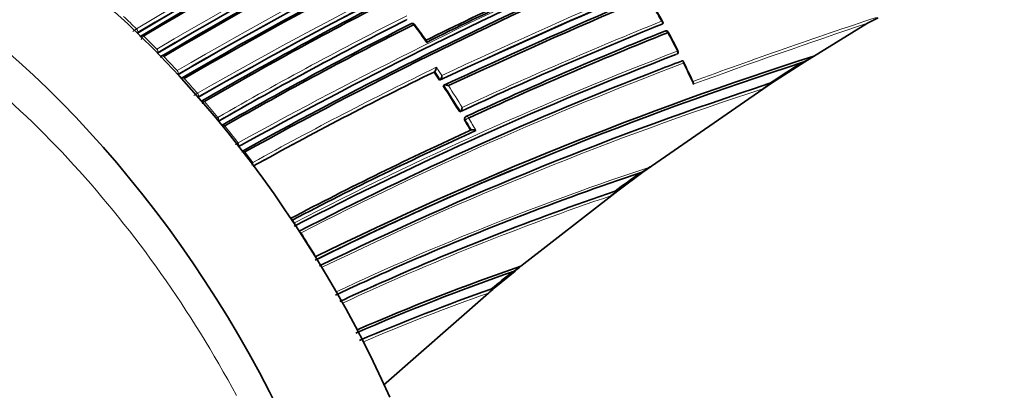
# Model space of a CAD drawing. Units: millimetres. Extents: x -332 to 1331, y 8 to 1164.
# Drawn here: x -199 to -161, y 119 to 133 of the extents above; entities that cross this region are included whole.
import ezdxf

# ---------------------------------------------------------------- set-up
doc = ezdxf.new("R2010")
doc.units = ezdxf.units.MM
doc.layers.add('DV3_0', color=7, linetype='Continuous')
doc.layers.add('Défaut', color=7, linetype='Continuous')

# ---------------------------------------------------------------- blocks, each defined once
blk = doc.blocks.new('SE2')
at = {"layer": 'DV3_0', "color": 7, "lineweight": 35}
for p, q in [((-168.666, 131.123), (-166.252, 132.604)), ((-194.268, 132.23), (-194.27, 132.229)), ((-174.134, 132.577), (-174.105, 132.591)), ((-174.105, 132.591), (-174.105, 132.591)), ((-173.394, 131.152), (-173.363, 131.164)), ((-173.363, 131.164), (-173.363, 131.164)), ((-169.937, 130.308), (-168.666, 131.123)), ((-168.313, 131.346), (-168.666, 131.123)), ((-182.886, 130.736), (-182.862, 130.756)), ((-182.862, 130.757), (-182.862, 130.756)), ((-182.675, 130.42), (-182.651, 130.44)), ((-182.651, 130.44), (-182.651, 130.44)), ((-182.535, 130.206), (-182.51, 130.225)), ((-182.51, 130.225), (-182.51, 130.225)), ((-174.874, 126.897), (-169.937, 130.308)), ((-169.937, 130.308), (-170.269, 130.091)), ((-170.038, 130.289), (-170.004, 130.295)), ((-181.903, 129.204), (-181.877, 129.222)), ((-181.877, 129.222), (-181.877, 129.222)), ((-181.668, 129.021), (-181.695, 129.004)), ((-175.84, 126.183), (-174.874, 126.898)), ((-179.552, 123.286), (-175.84, 126.183)), ((-175.941, 126.163), (-175.907, 126.169)), ((-184.493, 123.173), (-184.411, 123.21)), ((-179.778, 123.102), (-179.553, 123.286)), ((-180.577, 122.442), (-179.778, 123.102)), ((-180.677, 122.42), (-180.643, 122.427)), ((-184.832, 118.723), (-180.796, 122.259))]:
    blk.add_line(p, q, dxfattribs=at)
at = {"layer": 'DV3_0', "color": 7, "lineweight": 18}
for p, q in [((-194.303, 132.39), (-194.302, 132.39)), ((-194.256, 132.262), (-194.268, 132.23)), ((-194.256, 132.262), (-194.259, 132.26)), ((-194.027, 132.12), (-194.027, 132.12)), ((-193.524, 131.613), (-193.523, 131.613)), ((-193.481, 131.485), (-193.494, 131.454)), ((-193.481, 131.485), (-193.483, 131.483)), ((-193.25, 131.329), (-193.25, 131.329)), ((-173.614, 131.403), (-173.583, 131.415)), ((-192.744, 130.79), (-192.744, 130.79)), ((-192.707, 130.662), (-192.721, 130.633)), ((-192.707, 130.662), (-192.708, 130.661)), ((-192.473, 130.493), (-192.473, 130.493)), ((-191.964, 129.918), (-191.964, 129.918)), ((-191.932, 129.791), (-191.948, 129.763)), ((-191.932, 129.791), (-191.933, 129.79)), ((-191.696, 129.607), (-191.696, 129.607)), ((-191.185, 128.995), (-191.184, 128.995)), ((-191.158, 128.868), (-191.165, 128.857)), ((-191.157, 128.868), (-191.158, 128.868)), ((-181.681, 128.898), (-181.708, 128.881)), ((-190.919, 128.669), (-190.919, 128.668)), ((-190.406, 128.014), (-190.404, 128.015)), ((-188.306, 125.066), (-188.307, 125.065)), ((-188.306, 125.066), (-188.236, 124.957)), ((-188.243, 124.953), (-188.236, 124.957))]:
    blk.add_line(p, q, dxfattribs=at)
for centre, radius, start, end in [((-100.208, -28.678), 184.372, 107.66137, 120.12565), ((-100.338, -28.382), 183.921, 107.66305, 120.14707), ((-98.515, -33.812), 188.522, 107.55088, 119.71553), ((-98.684, -33.406), 187.958, 107.55264, 119.74293), ((-106.01, -15.363), 172.123, 112.61603, 120.8609), ((-106.028, -15.326), 171.949, 112.62584, 120.87121), ((-106.251, -15.703), 171.226, 112.37155, 120.6431), ((-106.28, -15.631), 171.018, 112.38385, 120.65714), ((-84.003, -79.088), 231.704, 107.32985, 115.18065), ((-84.485, -77.673), 230.103, 107.31404, 115.25296), ((-102.392, -31.211), 181.931, 108.86825, 118.93146), ((-102.53, -30.801), 181.385, 108.88644, 118.9692), ((-207.883, 114.121), 38.489, 28.8299, 29.6954), ((-220.208, 105.653), 37.228, 45.9047, 46.97), ((-113.285, -7.119), 156.829, 116.77502, 119.78289), ((-113.244, -7.121), 156.727, 116.804, 119.80991), ((-113.699, -17.61), 161.998, 111.91618, 114.86101), ((-88.863, -98.934), 244.238, 108.38883, 110.14535), ((-89.056, -98.942), 244.076, 108.43813, 110.10188), ((-193.738, 131.424), 1.119, 120.3405, 128.9137), ((-220.635, 105.149), 37.794, 45.4932, 45.7654), ((-215.736, 108.646), 39.992, 35.5061, 36.706), ((-113.715, -17.357), 161.652, 111.93664, 114.93938), ((-208.33, 113.873), 39, 26.9258, 28.1004), ((-193.888, 131.917), 0.246, 124.4281, 167.8469), ((-221.312, 104.527), 38.805, 44.2673, 45.3228), ((-121.82, -3.604), 144.703, 110.94967, 117.32135), ((-222.268, 103.604), 40.134, 42.639, 43.695), ((-121.789, -3.457), 144.476, 111.00773, 117.37978), ((-123.204, -1.453), 141.785, 110.71792, 111.12558), ((-117.377, -3.819), 149.778, 115.89964, 118.93237), ((-117.851, -2.788), 148.528, 115.95729, 118.98277), ((-123.22, -1.669), 141.881, 110.68058, 117.16018), ((-216.818, 107.876), 40.946, 33.4412, 33.9735), ((-216.413, 108.144), 40.601, 33.5759, 34.1151), ((-207.969, 114.05), 38.598, 24.8416, 26.1648), ((-223.163, 102.788), 41.345, 41.0106, 42.0737), ((-129.391, 4.858), 131.737, 108.07748, 116.01752), ((-217.049, 107.725), 41.221, 31.4332, 33.0826), ((-217.068, 107.71), 41.386, 31.5675, 32.9404), ((-129.061, 4.373), 132.412, 108.01193, 112.96679), ((-160.974, 76.15), 62.06, 119.9583, 120.10476), ((-191.543, 129.37), 0.282, 122.8224, 150.1082), ((-224.009, 102.06), 42.461, 39.3714, 40.4478), ((-192.886, 131.958), 3.417, 298.4746, 299.8648), ((-191.244, 129.058), 0.209, 290.777, 294.2896), ((-217.263, 107.595), 41.471, 30.2949, 30.9094), ((-216.978, 107.761), 41.283, 30.1457, 30.9153), ((-190.759, 128.416), 0.299, 122.3703, 138.2426), ((-224.992, 101.261), 43.728, 37.723, 38.8129), ((-191.224, 129.446), 1.649, 295.5699, 299.743), ((-225.709, 100.709), 44.633, 36.5119, 37.1671), ((-140.014, 22.632), 110.039, 108.32228, 115.06919), ((-129.061, 4.373), 132.412, 113.00044, 116.08248), ((-142.312, 26.508), 105.062, 108.75904, 114.81221), ((-142.189, 26.453), 105.263, 108.6827, 114.06999), ((-226.917, 99.863), 46.108, 31.0638, 32.3973), ((-227.185, 99.702), 46.421, 29.1383, 30.4734), ((-140.049, 22.961), 109.624, 113.87093, 115.16025), ((-152.965, 43.808), 83.349, 109.39518, 113.14233), ((-152.985, 43.656), 83.378, 109.48514, 113.04576)]:
    blk.add_arc(centre, radius, start, end, dxfattribs=at)
at = {"layer": 'DV3_0', "color": 7, "lineweight": 35}
for centre, radius, start, end in [((-99.908, -29.347), 184.954, 107.70902, 120.12029), ((-100.085, -29.145), 184.504, 107.63662, 120.07579), ((-99.797, -29.814), 185.168, 107.63173, 120.03301), ((-98.073, -34.787), 189.445, 107.61292, 119.70461), ((-106.052, -15.273), 171.87, 112.63491, 120.88199), ((-106.083, -15.339), 171.741, 112.581, 120.83693), ((-106.025, -15.473), 171.837, 112.55285, 120.80543), ((-106.3, -15.576), 170.941, 112.39464, 120.66955), ((-106.318, -15.736), 170.891, 112.33286, 120.61274), ((-106.238, -15.943), 171.056, 112.30295, 120.57552), ((-79.02, -91.621), 245.044, 107.57141, 115.0246), ((-80.966, -87.675), 240.4, 107.39244, 114.986), ((-80.187, -89.923), 242.683, 107.40672, 114.89232), ((-102.843, -30.037), 180.554, 108.88172, 119.00832), ((-103.118, -30.074), 180.235, 108.74019, 118.90657), ((-102.951, -30.619), 180.718, 108.73092, 118.84694), ((-109.558, -16.749), 165.934, 113.65933, 116.35149), ((-109.396, -17.258), 166.386, 113.58582, 116.3244), ((-111.592, -8.652), 159.853, 117.15462, 120.1129), ((-111.64, -8.674), 159.783, 117.10856, 120.06807), ((-203.862, 116.305), 33.947, 28.7374, 29.716), ((-113.227, -7.102), 156.705, 116.82358, 119.8288), ((-183.717, 132.502), 0.1, 36.687, 116.7155), ((-164.18, 129.048), 4.116, 113.8908, 120.2317), ((-113.642, -6.763), 155.998, 116.7159, 119.73534), ((-113.675, -6.838), 155.977, 116.66544, 119.68493), ((-216.991, 107.589), 41.664, 35.7725, 36.8209), ((-113.75, -17.164), 161.457, 111.9624, 114.96819), ((-114.452, -16.813), 160.579, 111.77742, 114.74271), ((-114.316, -17.381), 161.061, 111.72272, 114.67737), ((-173.987, 132.215), 0.1, 28.0913, 111.8404), ((-213.124, 111.294), 44.476, 27.0983, 28.1265), ((-173.619, 131.509), 0.1, 291.6425, 26.9166), ((-121.888, -3.123), 144.128, 111.03167, 117.41499), ((-126.027, -1.089), 138.926, 107.90295, 116.2297), ((-125.682, -2.142), 140.131, 107.7114, 116.14106), ((-122.938, -1.935), 142.331, 110.76285, 111.18955), ((-217.229, 109.549), 48.925, 25.155, 26.2001), ((-109.933, 37.988), 110.145, 122.29639, 123.07161), ((-169.889, 133.663), 2.801, 294.3463, 304.2268), ((-117.832, -2.752), 148.496, 115.98186, 119.00552), ((-123.204, -1.453), 141.785, 111.12558, 117.23296), ((-216.76, 107.92), 40.841, 33.4297, 33.9623), ((-183.09, 130.938), 0.292, 321.4999, 355.4945), ((-182.87, 130.621), 0.284, 320.3878, 355.3085), ((-128.487, 3.096), 133.808, 108.09127, 116.06366), ((-216.992, 107.768), 41.118, 31.421, 33.071), ((-217.208, 107.637), 41.371, 30.2824, 30.8969), ((-181.614, 128.937), 0.1, 114.7914, 122.8552), ((-190.973, 128.626), 0.0839, 111.9116, 135.5947), ((-125.284, 4.988), 135.699, 114.45234, 117.72099), ((-124.727, 3.631), 137.072, 114.36639, 117.63515), ((-190.221, 127.312), 0.37, 77.7563, 95.9907), ((-190.382, 127.382), 0.558, 336.4081, 347.9625), ((-126.175, -0.585), 138.406, 112.8307, 116.27387), ((-175.668, 128.422), 1.701, 295.2902, 308.6045), ((-228.44, 200.501), 91.031, 306.04561, 306.25428), ((-140.049, 22.961), 109.624, 108.55943, 113.87093), ((-102.206, 27.53), 123.147, 126.22836, 126.78057), ((-129.061, 4.373), 132.412, 112.96679, 113.00044), ((-295.327, 285.501), 199.146, 306.77663, 306.86949), ((-142.205, 26.624), 105.1, 108.72281, 114.1426), ((-187.83, 123.762), 0.422, 340.4278, 345.2456), ((-139.968, 22.892), 109.72, 113.9406, 115.19017), ((-151.243, 40.951), 87.066, 108.97511, 113.42571), ((-180.433, 124.266), 1.318, 296.5493, 311.9308), ((-151.159, 40.963), 86.99, 109.2541, 113.52713), ((-101.123, 26.954), 124.268, 129.33281, 129.80509), ((-1191.425, 1384.716), 1639.351, 308.687213, 309.672288), ((-142.189, 26.453), 105.263, 114.06999, 114.89524), ((-152.873, 43.687), 83.497, 109.44998, 113.18742), ((-136.271, 69.15), 69.304, 129.73944, 129.9756), ((-985.43, 1133.105), 1314.206, 308.520472, 309.74872)]:
    blk.add_arc(centre, radius, start, end, dxfattribs=at)
for centre, major_axis, ratio, start_param, end_param in [((-200.492, 114.546), (13.75, -23.816), 0.57735, 1.397964, 3.141593), ((-204.027, 112.504), (13.75, -23.816), 0.57735, 1.397964, 3.314425), ((-183.717, 132.502), (0.045, -0.0893), 0.61397, 3.141593, 3.381771), ((-183.717, 132.502), (-0.0802, -0.0597), 0.163181, 3.107379, 3.141593), ((-173.987, 132.215), (0.0372, -0.0928), 0.658926, 3.141593, 3.182668), ((-194.05, 132.058), (0.0513, -0.0859), 0.567746, 3.142318, 3.227475), ((-192.502, 130.436), (0.0506, -0.0862), 0.57319, 3.122667, 3.18145), ((-192.502, 130.436), (0.0509, -0.0861), 0.574049, 3.120646, 3.144941)]:
    blk.add_ellipse(centre, major_axis=major_axis, ratio=ratio, start_param=start_param, end_param=end_param, dxfattribs=at)
at = {"layer": 'DV3_0', "color": 7, "lineweight": 18}
for centre, major_axis, ratio, start_param, end_param in [((-183.717, 132.502), (0.045, -0.0893), 0.61397, 1.806815, 3.141593), ((-194.324, 132.326), (-0.0492, 0.0871), 0.558565, 3.601389, 5.175547), ((-194.324, 132.327), (-0.0513, 0.0858), 0.566954, 3.586924, 5.16147), ((-183.717, 132.502), (-0.0802, -0.0597), 0.163181, 3.141593, 4.032866), ((-173.987, 132.215), (0.0372, -0.0928), 0.658926, 1.60755, 3.141593), ((-194.05, 132.057), (0.0522, -0.0853), 0.571111, 1.998768, 3.14121), ((-194.05, 132.058), (0.0513, -0.0859), 0.567746, 2.004937, 3.142318), ((-193.548, 131.552), (-0.0493, 0.087), 0.563012, 3.556925, 5.131227), ((-193.548, 131.552), (-0.0511, 0.086), 0.569174, 3.544973, 5.119518), ((-173.619, 131.509), (0.0362, -0.0932), 0.663167, 0.005167, 1.580246), ((-173.619, 131.509), (-0.0892, -0.0453), 0.075532, 2.29265, 3.144651), ((-193.276, 131.27), (0.051, -0.086), 0.570172, 1.962964, 3.204773), ((-193.276, 131.27), (0.0516, -0.0857), 0.572193, 1.958794, 3.140653), ((-192.772, 130.732), (-0.0495, 0.0869), 0.568211, 3.511028, 5.085472), ((-192.772, 130.732), (-0.0507, 0.0862), 0.571965, 3.502727, 5.077277), ((-192.502, 130.436), (0.0506, -0.0862), 0.57319, 1.920658, 3.122667), ((-192.502, 130.436), (0.0509, -0.0861), 0.574049, 1.918637, 3.120646), ((-191.996, 129.864), (-0.0498, 0.0867), 0.574123, 3.463346, 5.037894), ((-191.995, 129.864), (-0.0503, 0.0864), 0.575402, 3.460064, 5.034626), ((-191.728, 129.553), (0.0502, -0.0865), 0.57688, 1.877894, 3.141193), ((-191.728, 129.553), (0.0502, -0.0865), 0.576674, 1.877837, 3.143812), ((-191.219, 128.943), (-0.0499, 0.0867), 0.575724, 3.415992, 4.990539), ((-191.219, 128.943), (-0.0497, 0.0868), 0.57959, 3.416937, 4.991492), ((-181.614, 128.937), (0.0543, -0.084), 0.771339, 3.141593, 4.671307), ((-181.614, 128.937), (-0.0858, -0.0513), 0.022968, 4.022704, 5.59381), ((-181.614, 128.937), (0.0419, -0.0908), 0.633114, 1.656112, 3.141593), ((-190.955, 128.618), (0.0497, -0.0868), 0.578718, 1.834102, 3.14309), ((-190.955, 128.618), (0.0496, -0.0868), 0.58134, 1.834738, 3.140958), ((-190.443, 127.967), (-0.0495, 0.0869), 0.570997, 3.391937, 4.945255), ((-190.442, 127.967), (-0.0491, 0.0871), 0.584627, 3.373607, 4.948144), ((-188.354, 125.027), (0.0465, -0.0885), 0.603901, 1.687716, 2.81064), ((-188.354, 125.027), (0.0466, -0.0885), 0.597624, 1.686778, 2.798736), ((-188.286, 124.918), (0.047, -0.0882), 0.54935, 0.813735, 1.677512), ((-188.284, 124.919), (0.0463, -0.0887), 0.604595, 0.693365, 1.684808)]:
    blk.add_ellipse(centre, major_axis=major_axis, ratio=ratio, start_param=start_param, end_param=end_param, dxfattribs=at)
blk.add_open_spline([(-190.472, 118.333), (-192.22, 121.58), (-194.36, 124.608), (-197.892, 128.463), (-199.144, 129.655), (-201.667, 131.734), (-202.946, 132.633), (-205.545, 134.14), (-206.841, 134.731), (-209.361, 135.575), (-210.607, 135.834), (-212.979, 135.995), (-214.097, 135.899), (-216.2, 135.362), (-217.179, 134.919), (-218.056, 134.31)], degree=3, knots=[0, 0, 0, 0, 0.25, 0.25, 0.375, 0.375, 0.5, 0.5, 0.625, 0.625, 0.75, 0.75, 0.875, 0.875, 1, 1, 1, 1], dxfattribs=at)
at = {"layer": 'DV3_0', "color": 7, "lineweight": 35}
for points, knots in [([(-174.165, 132.681), (-174.164, 132.681), (-174.164, 132.68), (-174.163, 132.68), (-174.15, 132.673), (-174.137, 132.666), (-174.126, 132.658), (-174.115, 132.649), (-174.105, 132.64), (-174.099, 132.631), (-174.095, 132.625), (-174.092, 132.618), (-174.091, 132.612), (-174.091, 132.608), (-174.092, 132.604), (-174.094, 132.601), (-174.096, 132.597), (-174.1, 132.594), (-174.105, 132.591)], [0, 0, 0, 0, 0.010173, 0.010173, 0.010173, 0.27276, 0.27276, 0.27276, 0.550712, 0.550712, 0.550712, 0.740436, 0.740436, 0.740436, 0.869589, 0.869589, 0.869589, 1, 1, 1, 1]), ([(-194.102, 132.142), (-194.104, 132.141), (-194.118, 132.135), (-194.138, 132.111), (-194.155, 132.087), (-194.158, 132.073), (-194.158, 132.072)], [0, 0, 0, 0, 0.076692, 0.529368, 0.968715, 1, 1, 1, 1]), ([(-183.18, 131.873), (-183.18, 131.873), (-183.18, 131.874), (-183.18, 131.874), (-183.179, 131.887), (-183.178, 131.898), (-183.179, 131.908), (-183.179, 131.92), (-183.18, 131.931), (-183.183, 131.938), (-183.184, 131.941), (-183.186, 131.944), (-183.187, 131.946)], [0, 0, 0, 0, 0.0106606, 0.0106606, 0.0106606, 0.2446176, 0.2446176, 0.2446176, 0.5157738, 0.5157738, 0.5157738, 0.6171786, 0.6171786, 0.6171786, 0.6171786]), ([(-193.327, 131.354), (-193.33, 131.353), (-193.344, 131.347), (-193.365, 131.324), (-193.376, 131.304), (-193.381, 131.292)], [0, 0, 0, 0, 0.086202, 0.572933, 1, 1, 1, 1]), ([(-173.326, 131.07), (-173.326, 131.07), (-173.326, 131.071), (-173.326, 131.072), (-173.323, 131.083), (-173.322, 131.095), (-173.321, 131.106), (-173.321, 131.119), (-173.322, 131.131), (-173.325, 131.141), (-173.327, 131.148), (-173.33, 131.155), (-173.335, 131.159), (-173.338, 131.163), (-173.342, 131.165), (-173.347, 131.166), (-173.352, 131.167), (-173.357, 131.166), (-173.363, 131.164)], [0, 0, 0, 0, 0.01098, 0.01098, 0.01098, 0.230206, 0.230206, 0.230206, 0.496564, 0.496564, 0.496564, 0.699486, 0.699486, 0.699486, 0.849226, 0.849226, 0.849226, 1, 1, 1, 1]), ([(-172.943, 130.265), (-172.942, 130.266), (-172.942, 130.266), (-172.942, 130.267), (-172.939, 130.279), (-172.938, 130.29), (-172.937, 130.301), (-172.936, 130.314), (-172.937, 130.326), (-172.94, 130.337), (-172.941, 130.34), (-172.942, 130.343), (-172.943, 130.346)], [0, 0, 0, 0, 0.0110292, 0.0110292, 0.0110292, 0.2281651, 0.2281651, 0.2281651, 0.4938012, 0.4938012, 0.4938012, 0.5803967, 0.5803967, 0.5803967, 0.5803967]), ([(-182.335, 130.215), (-182.336, 130.215), (-182.337, 130.215), (-182.337, 130.215), (-182.351, 130.221), (-182.366, 130.226), (-182.382, 130.23), (-182.399, 130.234), (-182.417, 130.237), (-182.434, 130.238), (-182.447, 130.239), (-182.459, 130.239), (-182.471, 130.238), (-182.479, 130.237), (-182.486, 130.236), (-182.493, 130.234), (-182.5, 130.232), (-182.506, 130.229), (-182.51, 130.225)], [0, 0, 0, 0, 0.010346, 0.010346, 0.010346, 0.262498, 0.262498, 0.262498, 0.537689, 0.537689, 0.537689, 0.730754, 0.730754, 0.730754, 0.864776, 0.864776, 0.864776, 1, 1, 1, 1]), ([(-170.004, 130.295), (-169.996, 130.297), (-169.997, 130.294), (-170, 130.287), (-170.004, 130.284), (-170.015, 130.272), (-170.025, 130.264), (-170.057, 130.238), (-170.081, 130.221), (-170.156, 130.166), (-170.211, 130.129), (-170.269, 130.091)], [0, 0, 0, 0, 0.0625, 0.0625, 0.125, 0.125, 0.25, 0.25, 0.5, 0.5, 1, 1, 1, 1]), ([(-181.806, 129.376), (-181.806, 129.375), (-181.806, 129.375), (-181.806, 129.374), (-181.808, 129.362), (-181.811, 129.349), (-181.815, 129.336), (-181.819, 129.32), (-181.825, 129.304), (-181.831, 129.289), (-181.836, 129.277), (-181.842, 129.266), (-181.848, 129.256), (-181.853, 129.248), (-181.857, 129.242), (-181.862, 129.236), (-181.867, 129.23), (-181.872, 129.225), (-181.877, 129.222)], [0, 0, 0, 0, 0.010744, 0.010744, 0.010744, 0.240459, 0.240459, 0.240459, 0.510432, 0.510432, 0.510432, 0.710363, 0.710363, 0.710363, 0.854633, 0.854633, 0.854633, 1, 1, 1, 1]), ([(-181.708, 128.881), (-181.714, 128.891), (-181.718, 128.901), (-181.721, 128.912), (-181.724, 128.922), (-181.725, 128.933), (-181.725, 128.943), (-181.725, 128.953), (-181.723, 128.963), (-181.72, 128.972), (-181.717, 128.981), (-181.712, 128.988), (-181.706, 128.995), (-181.702, 128.998), (-181.699, 129.001), (-181.695, 129.004)], [0, 0, 0, 0, 0.2060779, 0.2060779, 0.2060779, 0.4121559, 0.4121559, 0.4121559, 0.6182335, 0.6182335, 0.6182335, 0.8243115, 0.8243115, 0.8243115, 0.9341335, 0.9341335, 0.9341335, 0.9341335]), ([(-181.455, 128.516), (-181.45, 128.518), (-181.444, 128.521), (-181.437, 128.522), (-181.43, 128.524), (-181.422, 128.524), (-181.414, 128.524), (-181.402, 128.525), (-181.389, 128.524), (-181.377, 128.522), (-181.359, 128.52), (-181.341, 128.516), (-181.325, 128.51), (-181.309, 128.506), (-181.294, 128.5), (-181.28, 128.494), (-181.28, 128.494), (-181.279, 128.494), (-181.279, 128.493)], [0, 0, 0, 0, 0.133476, 0.133476, 0.133476, 0.265732, 0.265732, 0.265732, 0.457575, 0.457575, 0.457575, 0.733708, 0.733708, 0.733708, 0.989718, 0.989718, 0.989718, 1, 1, 1, 1]), ([(-175.907, 126.169), (-175.901, 126.171), (-175.899, 126.169), (-175.899, 126.164), (-175.9, 126.161), (-175.906, 126.152), (-175.913, 126.144), (-175.935, 126.122), (-175.953, 126.106), (-176.01, 126.057), (-176.053, 126.024), (-176.099, 125.989)], [0, 0, 0, 0, 0.0625, 0.0625, 0.125, 0.125, 0.25, 0.25, 0.5, 0.5, 1, 1, 1, 1]), ([(-180.643, 122.427), (-180.632, 122.43), (-180.632, 122.424), (-180.637, 122.413), (-180.642, 122.406), (-180.659, 122.385), (-180.674, 122.37), (-180.721, 122.324), (-180.757, 122.292), (-180.796, 122.259)], [0, 0, 0, 0, 0.125, 0.125, 0.25, 0.25, 0.5, 0.5, 1, 1, 1, 1])]:
    blk.add_open_spline(points, degree=3, knots=knots, dxfattribs=at)
at = {"layer": 'DV3_0', "color": 7, "lineweight": 18}
blk.add_rational_spline([(-173.899, 132.262), (-173.898, 132.26), (-173.927, 132.242)], [0.854466568565, 0.841780883983, 1], degree=2, dxfattribs=at)

msp = doc.modelspace()

# ---------------------------------------------------------------- block references
at = {"layer": 'Défaut'}
msp.add_blockref('SE2', (0, 0), dxfattribs=at)

doc.saveas('drawing.dxf')
